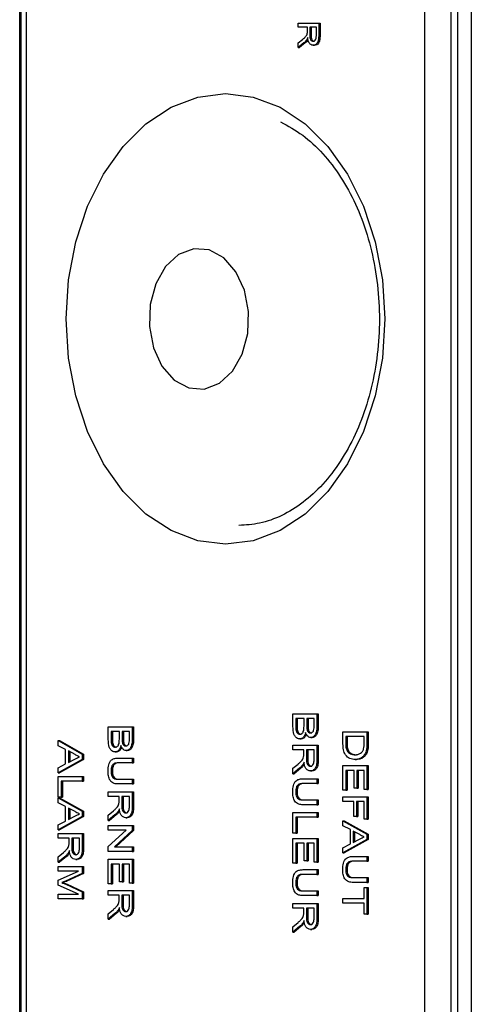
# Model space of a CAD drawing. Units: millimetres. Extents: x 404 to 11682, y 539 to 7451.
# Drawn here: x 410 to 434, y 4154 to 4206 of the extents above; entities that cross this region are included whole.
import ezdxf

# ---------------------------------------------------------------- set-up
doc = ezdxf.new("R2010")
doc.units = ezdxf.units.MM

msp = doc.modelspace()

# ---------------------------------------------------------------- linework, layer by layer
at = {"color": 7, "linetype": 'Continuous', "lineweight": 25}
for p, q in [((433.697, 4000.296), (433.697, 4551.276)), ((434.411, 4551.276), (434.411, 4000.296)), ((410.365, 4003.832), (410.365, 4547.74)), ((410.426, 4225.003), (410.426, 4003.417)), ((433.346, 4000.296), (433.346, 4225.296)), ((410.718, 4224.296), (410.718, 4003.71)), ((431.932, 4001.296), (431.932, 4224.296)), ((425.196, 4206.058), (426.286, 4206.058)), ((425.196, 4205.84), (425.196, 4206.058)), ((425.685, 4205.84), (425.196, 4205.84)), ((425.685, 4205.618), (425.685, 4205.84)), ((426.16, 4205.84), (425.811, 4205.84)), ((425.811, 4205.84), (425.811, 4205.428)), ((425.881, 4205.84), (425.881, 4205.428)), ((426.16, 4205.381), (426.16, 4205.84)), ((426.286, 4206.058), (426.286, 4205.389)), ((426.286, 4206.058), (426.356, 4206.058)), ((426.356, 4206.058), (426.356, 4205.389)), ((425.196, 4204.995), (425.426, 4205.187)), ((425.645, 4205.161), (425.716, 4205.161)), ((425.811, 4205.428), (425.881, 4205.428)), ((426.286, 4205.389), (426.356, 4205.389)), ((425.497, 4204.999), (425.196, 4204.746)), ((425.196, 4204.746), (425.196, 4204.995)), ((425.196, 4204.746), (425.267, 4204.746)), ((425.567, 4204.999), (425.267, 4204.746)), ((425.497, 4204.999), (425.567, 4204.999)), ((425.992, 4204.872), (426.062, 4204.872)), ((424.917, 4168.586), (424.917, 4169.261)), ((424.917, 4169.261), (426.188, 4169.261)), ((425.503, 4169.008), (425.063, 4169.008)), ((425.063, 4169.008), (425.063, 4168.582)), ((425.134, 4169.008), (425.134, 4168.582)), ((425.503, 4168.612), (425.503, 4169.008)), ((426.041, 4169.008), (425.65, 4169.008)), ((425.65, 4169.008), (425.65, 4168.637)), ((425.72, 4169.008), (425.72, 4168.637)), ((426.041, 4168.665), (426.041, 4169.008)), ((426.188, 4169.261), (426.188, 4168.588)), ((426.188, 4169.261), (426.258, 4169.261)), ((426.258, 4169.261), (426.258, 4168.588)), ((415.084, 4167.895), (415.084, 4168.57)), ((415.084, 4168.57), (416.355, 4168.57)), ((415.671, 4168.316), (415.231, 4168.316)), ((415.231, 4168.316), (415.231, 4167.891)), ((415.301, 4168.316), (415.301, 4167.891)), ((415.671, 4167.92), (415.671, 4168.316)), ((416.208, 4168.316), (415.817, 4168.316)), ((415.817, 4168.316), (415.817, 4167.946)), ((415.888, 4168.316), (415.888, 4167.946)), ((416.208, 4167.974), (416.208, 4168.316)), ((416.355, 4168.57), (416.355, 4167.897)), ((416.355, 4168.57), (416.426, 4168.57)), ((416.426, 4168.57), (416.426, 4167.897)), ((425.063, 4168.582), (425.134, 4168.582)), ((425.069, 4168.429), (425.14, 4168.429)), ((425.65, 4168.637), (425.72, 4168.637)), ((425.665, 4168.421), (425.735, 4168.421)), ((426.188, 4168.588), (426.258, 4168.588)), ((427.579, 4168.305), (428.851, 4168.305)), ((427.579, 4167.661), (427.579, 4168.305)), ((428.851, 4168.305), (428.851, 4167.69)), ((428.851, 4168.305), (428.921, 4168.305)), ((428.921, 4168.305), (428.921, 4167.69)), ((412.421, 4167.836), (413.692, 4167.122)), ((412.421, 4167.836), (412.492, 4167.836)), ((412.421, 4167.567), (412.421, 4167.836)), ((412.492, 4167.836), (413.763, 4167.122)), ((415.231, 4167.891), (415.301, 4167.891)), ((415.817, 4167.946), (415.888, 4167.946)), ((416.355, 4167.897), (416.426, 4167.897)), ((425.281, 4167.924), (425.351, 4167.924)), ((425.858, 4167.994), (425.929, 4167.994)), ((428.704, 4168.051), (427.726, 4168.051)), ((427.726, 4168.051), (427.726, 4167.681)), ((427.797, 4168.051), (427.797, 4167.681)), ((428.704, 4167.687), (428.704, 4168.051)), ((412.812, 4167.363), (412.421, 4167.567)), ((412.812, 4166.596), (412.812, 4167.363)), ((412.959, 4167.286), (412.959, 4166.673)), ((413.311, 4167.102), (412.959, 4167.286)), ((415.237, 4167.737), (415.307, 4167.737)), ((415.832, 4167.73), (415.903, 4167.73)), ((416.026, 4167.302), (416.096, 4167.302)), ((424.917, 4167.348), (424.917, 4167.602)), ((424.917, 4167.602), (426.188, 4167.602)), ((425.487, 4167.348), (424.917, 4167.348)), ((425.487, 4167.089), (425.487, 4167.348)), ((426.041, 4167.348), (425.634, 4167.348)), ((425.634, 4167.348), (425.634, 4166.867)), ((425.704, 4167.348), (425.704, 4166.867)), ((426.041, 4166.812), (426.041, 4167.348)), ((426.188, 4167.602), (426.188, 4166.822)), ((426.188, 4167.602), (426.258, 4167.602)), ((426.258, 4167.602), (426.258, 4166.822)), ((427.726, 4167.681), (427.797, 4167.681)), ((427.816, 4167.256), (427.887, 4167.256)), ((428.832, 4167.372), (428.903, 4167.372)), ((428.851, 4167.69), (428.921, 4167.69)), ((413.692, 4166.836), (412.421, 4166.123)), ((413.763, 4166.836), (412.492, 4166.123)), ((412.959, 4166.673), (413.293, 4166.847)), ((413.029, 4167.249), (413.029, 4166.71)), ((413.692, 4167.122), (413.763, 4167.122)), ((413.692, 4167.122), (413.692, 4166.836)), ((413.692, 4166.836), (413.763, 4166.836)), ((413.763, 4167.122), (413.763, 4166.836)), ((415.448, 4167.233), (415.519, 4167.233)), ((415.624, 4166.91), (416.355, 4166.91)), ((416.355, 4166.91), (416.355, 4166.657)), ((416.355, 4166.91), (416.426, 4166.91)), ((416.426, 4166.91), (416.426, 4166.657)), ((425.634, 4166.867), (425.704, 4166.867)), ((426.188, 4166.822), (426.258, 4166.822)), ((428.222, 4166.83), (428.293, 4166.83)), ((428.741, 4167.111), (428.812, 4167.111)), ((412.421, 4166.392), (412.812, 4166.596)), ((412.421, 4166.123), (412.421, 4166.392)), ((415.231, 4166.234), (415.301, 4166.234)), ((416.355, 4166.657), (415.632, 4166.657)), ((416.355, 4166.657), (416.426, 4166.657)), ((424.917, 4166.362), (425.185, 4166.586)), ((425.267, 4166.367), (424.917, 4166.072)), ((424.917, 4166.072), (424.917, 4166.362)), ((425.338, 4166.367), (424.987, 4166.072)), ((425.267, 4166.367), (425.338, 4166.367)), ((425.441, 4166.556), (425.511, 4166.556)), ((425.845, 4166.219), (425.916, 4166.219)), ((427.579, 4165.193), (427.579, 4166.507)), ((427.579, 4166.507), (428.851, 4166.507)), ((428.166, 4166.253), (427.726, 4166.253)), ((427.726, 4166.253), (427.726, 4165.193)), ((427.797, 4166.253), (427.797, 4165.193)), ((428.166, 4165.308), (428.166, 4166.253)), ((428.704, 4166.253), (428.313, 4166.253)), ((428.313, 4166.253), (428.313, 4165.308)), ((428.383, 4166.253), (428.383, 4165.308)), ((428.704, 4165.239), (428.704, 4166.253)), ((428.851, 4166.507), (428.851, 4165.239)), ((428.851, 4166.507), (428.921, 4166.507)), ((428.921, 4166.507), (428.921, 4165.239)), ((412.421, 4166.123), (412.492, 4166.123)), ((412.421, 4164.824), (412.421, 4165.931)), ((412.421, 4165.931), (413.692, 4165.931)), ((413.692, 4165.931), (413.692, 4165.677)), ((413.692, 4165.931), (413.763, 4165.931)), ((413.763, 4165.931), (413.763, 4165.677)), ((415.632, 4165.781), (416.355, 4165.781)), ((416.355, 4165.781), (416.355, 4165.527)), ((416.355, 4165.781), (416.426, 4165.781)), ((416.426, 4165.781), (416.426, 4165.527)), ((424.917, 4166.072), (424.987, 4166.072)), ((425.456, 4165.804), (426.188, 4165.804)), ((426.188, 4165.804), (426.188, 4165.55)), ((426.188, 4165.804), (426.258, 4165.804)), ((426.258, 4165.804), (426.258, 4165.55)), ((412.568, 4165.677), (412.568, 4164.824)), ((413.692, 4165.677), (412.568, 4165.677)), ((412.638, 4165.677), (412.638, 4164.824)), ((413.692, 4165.677), (413.763, 4165.677)), ((416.355, 4165.527), (415.624, 4165.527)), ((416.355, 4165.527), (416.426, 4165.527)), ((426.188, 4165.55), (425.465, 4165.55)), ((426.188, 4165.55), (426.258, 4165.55)), ((427.726, 4165.193), (427.579, 4165.193)), ((427.726, 4165.193), (427.797, 4165.193)), ((428.313, 4165.308), (428.166, 4165.308)), ((428.313, 4165.308), (428.383, 4165.308)), ((428.851, 4165.239), (428.704, 4165.239)), ((428.851, 4165.239), (428.921, 4165.239)), ((412.568, 4164.824), (412.421, 4164.824)), ((412.421, 4164.794), (413.692, 4164.08)), ((412.421, 4164.794), (412.492, 4164.794)), ((412.421, 4164.525), (412.421, 4164.794)), ((412.492, 4164.794), (413.763, 4164.08)), ((412.568, 4164.824), (412.638, 4164.824)), ((415.084, 4165.112), (416.355, 4165.112)), ((415.084, 4164.859), (415.084, 4165.112)), ((415.654, 4164.859), (415.084, 4164.859)), ((415.654, 4164.599), (415.654, 4164.859)), ((416.208, 4164.859), (415.801, 4164.859)), ((415.801, 4164.859), (415.801, 4164.377)), ((415.872, 4164.859), (415.872, 4164.377)), ((416.208, 4164.323), (416.208, 4164.859)), ((416.355, 4165.112), (416.355, 4164.332)), ((416.355, 4165.112), (416.426, 4165.112)), ((416.426, 4165.112), (416.426, 4164.332)), ((425.063, 4165.128), (425.134, 4165.128)), ((425.465, 4164.675), (426.188, 4164.675)), ((426.188, 4164.675), (426.188, 4164.421)), ((426.188, 4164.675), (426.258, 4164.675)), ((426.258, 4164.675), (426.258, 4164.421)), ((427.579, 4164.847), (428.851, 4164.847)), ((427.579, 4164.594), (427.579, 4164.847)), ((428.851, 4164.847), (428.851, 4163.649)), ((428.851, 4164.847), (428.921, 4164.847)), ((428.921, 4164.847), (428.921, 4163.649)), ((412.812, 4164.32), (412.421, 4164.525)), ((412.812, 4163.554), (412.812, 4164.32)), ((412.959, 4164.244), (412.959, 4163.63)), ((413.311, 4164.06), (412.959, 4164.244)), ((413.029, 4164.207), (413.029, 4163.667)), ((415.801, 4164.377), (415.872, 4164.377)), ((416.355, 4164.332), (416.426, 4164.332)), ((426.188, 4164.421), (425.456, 4164.421)), ((426.188, 4164.421), (426.258, 4164.421)), ((428.15, 4164.594), (427.579, 4164.594)), ((428.15, 4163.787), (428.15, 4164.594)), ((428.704, 4164.594), (428.296, 4164.594)), ((428.296, 4164.594), (428.296, 4163.787)), ((428.367, 4164.594), (428.367, 4163.787)), ((428.704, 4163.649), (428.704, 4164.594)), ((413.692, 4163.794), (412.421, 4163.08)), ((413.763, 4163.794), (412.492, 4163.08)), ((412.959, 4163.63), (413.293, 4163.805)), ((413.692, 4164.08), (413.763, 4164.08)), ((413.692, 4164.08), (413.692, 4163.794)), ((413.692, 4163.794), (413.763, 4163.794)), ((413.763, 4164.08), (413.763, 4163.794)), ((415.084, 4163.873), (415.352, 4164.097)), ((415.435, 4163.877), (415.084, 4163.582)), ((415.084, 4163.582), (415.084, 4163.873)), ((415.084, 4163.582), (415.154, 4163.582)), ((415.505, 4163.877), (415.154, 4163.582)), ((415.435, 4163.877), (415.505, 4163.877)), ((415.608, 4164.067), (415.679, 4164.067)), ((416.012, 4163.73), (416.083, 4163.73)), ((424.917, 4164.006), (426.188, 4164.006)), ((424.917, 4162.9), (424.917, 4164.006)), ((426.188, 4163.753), (425.063, 4163.753)), ((425.063, 4163.753), (425.063, 4162.9)), ((425.134, 4163.753), (425.134, 4162.9)), ((426.188, 4164.006), (426.188, 4163.753)), ((426.188, 4164.006), (426.258, 4164.006)), ((426.188, 4163.753), (426.258, 4163.753)), ((426.258, 4164.006), (426.258, 4163.753)), ((428.296, 4163.787), (428.15, 4163.787)), ((428.296, 4163.787), (428.367, 4163.787)), ((428.851, 4163.649), (428.704, 4163.649)), ((428.851, 4163.649), (428.921, 4163.649)), ((412.421, 4163.349), (412.812, 4163.554)), ((412.421, 4163.08), (412.421, 4163.349)), ((412.421, 4163.08), (412.492, 4163.08)), ((415.084, 4163.061), (415.084, 4163.315)), ((415.084, 4163.315), (416.355, 4163.315)), ((415.084, 4162.2), (416.032, 4163.061)), ((416.032, 4163.061), (415.084, 4163.061)), ((416.355, 4163.315), (416.355, 4163.047)), ((416.355, 4163.315), (416.426, 4163.315)), ((416.426, 4163.315), (416.426, 4163.047)), ((427.579, 4163.572), (428.851, 4162.858)), ((427.579, 4163.572), (427.65, 4163.572)), ((427.579, 4163.303), (427.579, 4163.572)), ((427.97, 4163.099), (427.579, 4163.303)), ((427.65, 4163.572), (428.921, 4162.858)), ((427.97, 4162.332), (427.97, 4163.099)), ((412.421, 4162.888), (413.692, 4162.888)), ((412.421, 4162.635), (412.421, 4162.888)), ((412.991, 4162.635), (412.421, 4162.635)), ((412.991, 4162.375), (412.991, 4162.635)), ((413.546, 4162.635), (413.138, 4162.635)), ((413.138, 4162.635), (413.138, 4162.153)), ((413.209, 4162.635), (413.209, 4162.153)), ((413.546, 4162.099), (413.546, 4162.635)), ((413.692, 4162.888), (413.692, 4162.108)), ((413.692, 4162.888), (413.763, 4162.888)), ((413.763, 4162.888), (413.763, 4162.108)), ((416.355, 4163.047), (415.406, 4162.185)), ((416.426, 4163.047), (415.477, 4162.185)), ((416.355, 4163.047), (416.426, 4163.047)), ((425.063, 4162.9), (424.917, 4162.9)), ((424.917, 4162.623), (426.188, 4162.623)), ((424.917, 4161.309), (424.917, 4162.623)), ((425.063, 4162.9), (425.134, 4162.9)), ((426.188, 4162.623), (426.188, 4161.355)), ((426.188, 4162.623), (426.258, 4162.623)), ((426.258, 4162.623), (426.258, 4161.355)), ((428.851, 4162.572), (427.579, 4161.859)), ((428.921, 4162.572), (427.65, 4161.859)), ((428.117, 4163.022), (428.117, 4162.409)), ((428.469, 4162.838), (428.117, 4163.022)), ((428.117, 4162.409), (428.451, 4162.583)), ((428.188, 4162.985), (428.188, 4162.446)), ((428.851, 4162.858), (428.921, 4162.858)), ((428.851, 4162.858), (428.851, 4162.572)), ((428.851, 4162.572), (428.921, 4162.572)), ((428.921, 4162.858), (428.921, 4162.572)), ((413.138, 4162.153), (413.209, 4162.153)), ((413.692, 4162.108), (413.763, 4162.108)), ((415.084, 4161.932), (415.084, 4162.2)), ((415.406, 4162.185), (416.355, 4162.185)), ((416.355, 4162.185), (416.355, 4161.932)), ((416.355, 4162.185), (416.426, 4162.185)), ((416.426, 4162.185), (416.426, 4161.932)), ((425.503, 4162.37), (425.063, 4162.37)), ((425.063, 4162.37), (425.063, 4161.309)), ((425.134, 4162.37), (425.134, 4161.309)), ((425.503, 4161.425), (425.503, 4162.37)), ((426.041, 4162.37), (425.65, 4162.37)), ((425.65, 4162.37), (425.65, 4161.425)), ((425.72, 4162.37), (425.72, 4161.425)), ((426.041, 4161.355), (426.041, 4162.37)), ((427.579, 4162.128), (427.97, 4162.332)), ((427.579, 4161.859), (427.579, 4162.128)), ((412.421, 4161.649), (412.689, 4161.873)), ((412.772, 4161.653), (412.421, 4161.358)), ((412.421, 4161.358), (412.421, 4161.649)), ((412.843, 4161.653), (412.492, 4161.358)), ((412.772, 4161.653), (412.843, 4161.653)), ((412.945, 4161.842), (413.016, 4161.842)), ((413.349, 4161.505), (413.42, 4161.505)), ((416.355, 4161.932), (415.084, 4161.932)), ((415.084, 4161.517), (416.355, 4161.517)), ((415.084, 4160.203), (415.084, 4161.517)), ((416.355, 4161.932), (416.426, 4161.932)), ((416.355, 4161.517), (416.355, 4160.249)), ((416.355, 4161.517), (416.426, 4161.517)), ((416.426, 4161.517), (416.426, 4160.249)), ((427.579, 4161.859), (427.65, 4161.859)), ((428.119, 4161.667), (428.851, 4161.667)), ((428.851, 4161.667), (428.851, 4161.413)), ((428.851, 4161.667), (428.921, 4161.667)), ((428.921, 4161.667), (428.921, 4161.413)), ((412.421, 4161.358), (412.492, 4161.358)), ((412.421, 4161.136), (413.692, 4161.136)), ((412.421, 4160.883), (412.421, 4161.136)), ((413.692, 4161.136), (413.692, 4160.755)), ((413.692, 4161.136), (413.763, 4161.136)), ((413.763, 4161.136), (413.763, 4160.755)), ((415.671, 4161.263), (415.231, 4161.263)), ((415.231, 4161.263), (415.231, 4160.203)), ((415.301, 4161.263), (415.301, 4160.203)), ((415.671, 4160.318), (415.671, 4161.263)), ((416.208, 4161.263), (415.817, 4161.263)), ((415.817, 4161.263), (415.817, 4160.318)), ((415.888, 4161.263), (415.888, 4160.318)), ((416.208, 4160.249), (416.208, 4161.263)), ((425.063, 4161.309), (424.917, 4161.309)), ((425.063, 4161.309), (425.134, 4161.309)), ((425.456, 4160.964), (426.188, 4160.964)), ((425.65, 4161.425), (425.503, 4161.425)), ((425.65, 4161.425), (425.72, 4161.425)), ((426.188, 4161.355), (426.041, 4161.355)), ((426.188, 4161.355), (426.258, 4161.355)), ((426.188, 4160.964), (426.188, 4160.71)), ((426.188, 4160.964), (426.258, 4160.964)), ((426.258, 4160.964), (426.258, 4160.71)), ((427.726, 4160.991), (427.797, 4160.991)), ((428.851, 4161.413), (428.128, 4161.413)), ((428.851, 4161.413), (428.921, 4161.413)), ((412.421, 4160.406), (413.497, 4160.883)), ((413.497, 4160.883), (412.421, 4160.883)), ((413.692, 4160.755), (412.8, 4160.353)), ((413.763, 4160.755), (412.871, 4160.353)), ((413.692, 4160.755), (413.763, 4160.755)), ((426.188, 4160.71), (425.465, 4160.71)), ((426.188, 4160.71), (426.258, 4160.71)), ((428.128, 4160.537), (428.851, 4160.537)), ((428.851, 4160.537), (428.851, 4160.284)), ((428.851, 4160.537), (428.921, 4160.537)), ((428.921, 4160.537), (428.921, 4160.284)), ((412.421, 4160.141), (412.421, 4160.406)), ((413.497, 4159.661), (412.421, 4160.141)), ((412.613, 4160.272), (412.684, 4160.272)), ((412.8, 4160.353), (412.871, 4160.353)), ((412.815, 4160.184), (413.692, 4159.786)), ((412.815, 4160.184), (412.886, 4160.184)), ((412.886, 4160.184), (413.763, 4159.786)), ((415.231, 4160.203), (415.084, 4160.203)), ((415.231, 4160.203), (415.301, 4160.203)), ((415.817, 4160.318), (415.671, 4160.318)), ((415.817, 4160.318), (415.888, 4160.318)), ((416.355, 4160.249), (416.208, 4160.249)), ((416.355, 4160.249), (416.426, 4160.249)), ((425.063, 4160.288), (425.134, 4160.288)), ((428.851, 4160.284), (428.119, 4160.284)), ((428.704, 4159.431), (428.704, 4160.007)), ((428.704, 4160.007), (428.851, 4160.007)), ((428.851, 4160.284), (428.921, 4160.284)), ((428.851, 4160.007), (428.851, 4158.601)), ((428.851, 4160.007), (428.921, 4160.007)), ((428.921, 4160.007), (428.921, 4158.601)), ((412.421, 4159.408), (412.421, 4159.661)), ((412.421, 4159.661), (413.497, 4159.661)), ((413.692, 4159.408), (412.421, 4159.408)), ((413.692, 4159.786), (413.692, 4159.408)), ((413.692, 4159.786), (413.763, 4159.786)), ((413.692, 4159.408), (413.763, 4159.408)), ((413.763, 4159.786), (413.763, 4159.408)), ((415.084, 4159.604), (415.084, 4159.857)), ((415.084, 4159.857), (416.355, 4159.857)), ((415.654, 4159.604), (415.084, 4159.604)), ((415.654, 4159.344), (415.654, 4159.604)), ((416.208, 4159.604), (415.801, 4159.604)), ((415.801, 4159.604), (415.801, 4159.122)), ((415.872, 4159.604), (415.872, 4159.122)), ((416.208, 4159.068), (416.208, 4159.604)), ((416.355, 4159.857), (416.355, 4159.077)), ((416.355, 4159.857), (416.426, 4159.857)), ((416.426, 4159.857), (416.426, 4159.077)), ((426.188, 4159.581), (425.456, 4159.581)), ((425.465, 4159.834), (426.188, 4159.834)), ((426.188, 4159.834), (426.188, 4159.581)), ((426.188, 4159.834), (426.258, 4159.834)), ((426.188, 4159.581), (426.258, 4159.581)), ((426.258, 4159.834), (426.258, 4159.581)), ((427.579, 4159.431), (428.704, 4159.431)), ((427.579, 4159.177), (427.579, 4159.431)), ((415.801, 4159.122), (415.872, 4159.122)), ((416.355, 4159.077), (416.426, 4159.077)), ((424.917, 4159.166), (426.188, 4159.166)), ((424.917, 4158.912), (424.917, 4159.166)), ((425.487, 4158.912), (424.917, 4158.912)), ((425.487, 4158.653), (425.487, 4158.912)), ((426.041, 4158.912), (425.634, 4158.912)), ((425.634, 4158.912), (425.634, 4158.431)), ((425.704, 4158.912), (425.704, 4158.431)), ((426.041, 4158.376), (426.041, 4158.912)), ((426.188, 4159.166), (426.188, 4158.386)), ((426.188, 4159.166), (426.258, 4159.166)), ((426.258, 4159.166), (426.258, 4158.386)), ((428.704, 4159.177), (427.579, 4159.177)), ((428.704, 4158.601), (428.704, 4159.177)), ((415.084, 4158.618), (415.352, 4158.842)), ((415.435, 4158.622), (415.084, 4158.327)), ((415.084, 4158.327), (415.084, 4158.618)), ((415.505, 4158.622), (415.154, 4158.327)), ((415.435, 4158.622), (415.505, 4158.622)), ((415.608, 4158.811), (415.679, 4158.811)), ((416.012, 4158.474), (416.083, 4158.474)), ((425.634, 4158.431), (425.704, 4158.431)), ((426.188, 4158.386), (426.258, 4158.386)), ((428.851, 4158.601), (428.704, 4158.601)), ((428.851, 4158.601), (428.921, 4158.601)), ((415.084, 4158.327), (415.154, 4158.327)), ((424.917, 4157.926), (425.185, 4158.15)), ((425.267, 4157.931), (424.917, 4157.636)), ((424.917, 4157.636), (424.917, 4157.926)), ((425.338, 4157.931), (424.987, 4157.636)), ((425.267, 4157.931), (425.338, 4157.931)), ((425.441, 4158.12), (425.511, 4158.12)), ((424.917, 4157.636), (424.987, 4157.636)), ((425.845, 4157.783), (425.916, 4157.783))]:
    msp.add_line(p, q, dxfattribs=at)
at = {"color": 7, "linetype": 'Continuous', "lineweight": 25, "flags": 128}
for points in [[(421.325, 4178.296), (419.852, 4178.478), (418.423, 4179.02), (417.083, 4179.904), (415.871, 4181.103), (414.825, 4182.582), (413.977, 4184.296), (413.352, 4186.192), (412.969, 4188.212), (412.84, 4190.296), (412.969, 4192.38), (413.352, 4194.4), (413.977, 4196.296), (414.825, 4198.009), (415.871, 4199.488), (417.083, 4200.688), (418.423, 4201.572), (419.852, 4202.114), (421.325, 4202.296), (422.799, 4202.114), (424.227, 4201.572), (425.568, 4200.688), (426.779, 4199.488), (427.825, 4198.009), (428.674, 4196.296), (429.299, 4194.4), (429.682, 4192.38), (429.811, 4190.296), (429.682, 4188.212), (429.299, 4186.192), (428.674, 4184.296), (427.825, 4182.582), (426.779, 4181.103), (425.568, 4179.904), (424.227, 4179.02), (422.799, 4178.478), (421.325, 4178.296)], [(418.587, 4187.042), (419.364, 4186.623), (420.193, 4186.563), (420.995, 4186.869), (421.69, 4187.51), (422.212, 4188.424), (422.508, 4189.522), (422.55, 4190.695), (422.334, 4191.829), (421.881, 4192.813), (421.234, 4193.55), (420.459, 4193.969), (419.629, 4194.029), (418.827, 4193.723), (418.131, 4193.081), (417.61, 4192.167), (417.314, 4191.07), (417.271, 4189.897), (417.488, 4188.763), (417.941, 4187.779), (418.587, 4187.042)]]:
    msp.add_lwpolyline(points, dxfattribs=at)
at = {"color": 7, "linetype": 'Continuous', "lineweight": 25}
for points, knots in [([(425.68, 4205.511), (425.682, 4205.531), (425.685, 4205.566), (425.685, 4205.602), (425.685, 4205.618)], [0, 0, 0, 0, 0.5594915, 1, 1, 1, 1]), ([(425.426, 4205.187), (425.46, 4205.216), (425.516, 4205.264), (425.591, 4205.337), (425.651, 4205.408), (425.67, 4205.477), (425.68, 4205.511)], [0, 0, 0, 0, 0.3405, 0.561053, 0.78085, 1, 1, 1, 1]), ([(425.645, 4205.161), (425.62, 4205.127), (425.574, 4205.065), (425.52, 4205.019), (425.497, 4204.999)], [0, 0, 0, 0, 0.560001, 1, 1, 1, 1]), ([(425.716, 4205.161), (425.69, 4205.127), (425.645, 4205.065), (425.591, 4205.019), (425.567, 4204.999)], [0, 0, 0, 0, 0.559792, 1, 1, 1, 1]), ([(425.699, 4205.281), (425.69, 4205.257), (425.676, 4205.215), (425.654, 4205.178), (425.645, 4205.161)], [0, 0, 0, 0, 0.55993, 1, 1, 1, 1]), ([(425.992, 4204.872), (425.949, 4204.879), (425.864, 4204.892), (425.738, 4205.033), (425.714, 4205.187), (425.699, 4205.281)], [0, 0, 0, 0, 0.280529, 0.560629, 1, 1, 1, 1]), ([(425.811, 4205.428), (425.811, 4205.383), (425.812, 4205.294), (425.843, 4205.17), (425.914, 4205.102), (425.964, 4205.094), (425.988, 4205.09)], [0, 0, 0, 0, 0.281481, 0.560191, 0.779712, 1, 1, 1, 1]), ([(425.881, 4205.428), (425.882, 4205.383), (425.883, 4205.294), (425.914, 4205.17), (425.985, 4205.102), (426.034, 4205.094), (426.059, 4205.09)], [0, 0, 0, 0, 0.281547, 0.56031, 0.780016, 1, 1, 1, 1]), ([(425.988, 4205.09), (426.017, 4205.094), (426.074, 4205.104), (426.152, 4205.211), (426.157, 4205.317), (426.16, 4205.381)], [0, 0, 0, 0, 0.280485, 0.560048, 1, 1, 1, 1]), ([(426.286, 4205.389), (426.285, 4205.318), (426.284, 4205.177), (426.224, 4204.987), (426.11, 4204.889), (426.031, 4204.878), (425.992, 4204.872)], [0, 0, 0, 0, 0.281682, 0.55932, 0.779476, 1, 1, 1, 1]), ([(426.356, 4205.389), (426.356, 4205.318), (426.355, 4205.177), (426.295, 4204.987), (426.18, 4204.889), (426.102, 4204.878), (426.062, 4204.872)], [0, 0, 0, 0, 0.281637, 0.559189, 0.779505, 1, 1, 1, 1]), ([(424.257, 4200.791), (424.654, 4200.575), (425.44, 4200.147), (426.521, 4199.136), (427.474, 4197.897), (428.272, 4196.438), (428.892, 4194.806), (429.315, 4193.043), (429.528, 4191.201), (429.525, 4189.333), (429.305, 4187.494), (428.877, 4185.738), (428.254, 4184.115), (427.459, 4182.674), (426.519, 4181.452), (425.464, 4180.481), (424.327, 4179.786), (423.173, 4179.369), (422.402, 4179.32), (422.032, 4179.296)], [0, 0, 0, 0, 0.061141, 0.121174, 0.180479, 0.239455, 0.298324, 0.357166, 0.416026, 0.474892, 0.533735, 0.592505, 0.651176, 0.709742, 0.768253, 0.826807, 0.88567, 0.945268, 1, 1, 1, 1]), ([(425.281, 4167.924), (425.239, 4167.93), (425.155, 4167.941), (425.041, 4168.029), (424.926, 4168.238), (424.92, 4168.443), (424.917, 4168.586)], [0, 0, 0, 0, 0.1871166, 0.3742372, 0.5607354, 1, 1, 1, 1]), ([(425.063, 4168.582), (425.063, 4168.554), (425.063, 4168.502), (425.067, 4168.451), (425.069, 4168.429)], [0, 0, 0, 0, 0.55997, 1, 1, 1, 1]), ([(425.069, 4168.429), (425.076, 4168.389), (425.09, 4168.31), (425.148, 4168.227), (425.216, 4168.184), (425.261, 4168.18), (425.283, 4168.178)], [0, 0, 0, 0, 0.28017, 0.559003, 0.779541, 1, 1, 1, 1]), ([(425.134, 4168.582), (425.134, 4168.554), (425.134, 4168.502), (425.138, 4168.451), (425.14, 4168.429)], [0, 0, 0, 0, 0.560037, 1, 1, 1, 1]), ([(425.14, 4168.429), (425.147, 4168.389), (425.161, 4168.31), (425.219, 4168.227), (425.286, 4168.184), (425.331, 4168.18), (425.354, 4168.178)], [0, 0, 0, 0, 0.28017, 0.559003, 0.779541, 1, 1, 1, 1]), ([(425.283, 4168.178), (425.319, 4168.184), (425.374, 4168.192), (425.435, 4168.251), (425.502, 4168.372), (425.503, 4168.505), (425.503, 4168.612)], [0, 0, 0, 0, 0.249697, 0.375583, 0.501082, 1, 1, 1, 1]), ([(425.65, 4168.637), (425.65, 4168.596), (425.65, 4168.524), (425.66, 4168.452), (425.665, 4168.421)], [0, 0, 0, 0, 0.560441, 1, 1, 1, 1]), ([(425.665, 4168.421), (425.673, 4168.392), (425.689, 4168.335), (425.751, 4168.26), (425.808, 4168.252), (425.842, 4168.247)], [0, 0, 0, 0, 0.2808339, 0.5614311, 1, 1, 1, 1]), ([(425.72, 4168.637), (425.721, 4168.596), (425.721, 4168.524), (425.731, 4168.452), (425.735, 4168.421)], [0, 0, 0, 0, 0.560441, 1, 1, 1, 1]), ([(425.735, 4168.421), (425.744, 4168.392), (425.76, 4168.335), (425.822, 4168.26), (425.879, 4168.252), (425.913, 4168.247)], [0, 0, 0, 0, 0.280969, 0.56108, 1, 1, 1, 1]), ([(425.842, 4168.247), (425.877, 4168.253), (425.929, 4168.261), (425.987, 4168.316), (426.047, 4168.438), (426.044, 4168.564), (426.041, 4168.665)], [0, 0, 0, 0, 0.249672, 0.375087, 0.500343, 1, 1, 1, 1]), ([(426.188, 4168.588), (426.186, 4168.508), (426.182, 4168.35), (426.112, 4168.142), (425.99, 4168.018), (425.902, 4168.002), (425.858, 4167.994)], [0, 0, 0, 0, 0.2811377, 0.5600384, 0.7802366, 1, 1, 1, 1]), ([(426.258, 4168.588), (426.257, 4168.508), (426.253, 4168.349), (426.183, 4168.142), (426.061, 4168.018), (425.973, 4168.002), (425.929, 4167.994)], [0, 0, 0, 0, 0.281093, 0.56006, 0.780158, 1, 1, 1, 1]), ([(415.448, 4167.233), (415.406, 4167.239), (415.322, 4167.25), (415.209, 4167.337), (415.093, 4167.547), (415.088, 4167.751), (415.084, 4167.895)], [0, 0, 0, 0, 0.187116, 0.374344, 0.560737, 1, 1, 1, 1]), ([(415.231, 4167.891), (415.23, 4167.862), (415.23, 4167.811), (415.235, 4167.76), (415.237, 4167.737)], [0, 0, 0, 0, 0.55997, 1, 1, 1, 1]), ([(415.301, 4167.891), (415.301, 4167.862), (415.301, 4167.811), (415.305, 4167.76), (415.307, 4167.737)], [0, 0, 0, 0, 0.560037, 1, 1, 1, 1]), ([(415.451, 4167.487), (415.487, 4167.492), (415.541, 4167.5), (415.602, 4167.559), (415.67, 4167.681), (415.67, 4167.814), (415.671, 4167.92)], [0, 0, 0, 0, 0.249702, 0.3755905, 0.501169, 1, 1, 1, 1]), ([(415.817, 4167.946), (415.817, 4167.905), (415.817, 4167.832), (415.828, 4167.761), (415.832, 4167.73)], [0, 0, 0, 0, 0.560441, 1, 1, 1, 1]), ([(415.888, 4167.946), (415.888, 4167.905), (415.888, 4167.832), (415.898, 4167.761), (415.903, 4167.73)], [0, 0, 0, 0, 0.560441, 1, 1, 1, 1]), ([(416.01, 4167.556), (416.044, 4167.561), (416.096, 4167.569), (416.154, 4167.624), (416.215, 4167.746), (416.211, 4167.873), (416.208, 4167.974)], [0, 0, 0, 0, 0.2496808, 0.3751009, 0.5003614, 1, 1, 1, 1]), ([(416.355, 4167.897), (416.353, 4167.817), (416.349, 4167.658), (416.28, 4167.45), (416.158, 4167.327), (416.07, 4167.31), (416.026, 4167.302)], [0, 0, 0, 0, 0.2811377, 0.5600384, 0.7802366, 1, 1, 1, 1]), ([(416.426, 4167.897), (416.424, 4167.817), (416.42, 4167.658), (416.35, 4167.45), (416.228, 4167.327), (416.14, 4167.31), (416.096, 4167.302)], [0, 0, 0, 0, 0.281093, 0.56006, 0.780158, 1, 1, 1, 1]), ([(425.585, 4168.263), (425.571, 4168.211), (425.545, 4168.107), (425.465, 4167.996), (425.373, 4167.933), (425.311, 4167.927), (425.281, 4167.924)], [0, 0, 0, 0, 0.280179, 0.559664, 0.779581, 1, 1, 1, 1]), ([(425.629, 4168.179), (425.622, 4168.157), (425.602, 4168.082), (425.535, 4167.997), (425.444, 4167.933), (425.382, 4167.927), (425.351, 4167.924)], [0, 0, 0, 0, 0.146812, 0.477945, 0.738996, 1, 1, 1, 1]), ([(425.858, 4167.994), (425.825, 4167.999), (425.76, 4168.009), (425.655, 4168.096), (425.611, 4168.2), (425.585, 4168.263)], [0, 0, 0, 0, 0.280406, 0.560776, 1, 1, 1, 1]), ([(415.237, 4167.737), (415.244, 4167.698), (415.257, 4167.619), (415.315, 4167.535), (415.383, 4167.492), (415.428, 4167.488), (415.451, 4167.487)], [0, 0, 0, 0, 0.28017, 0.559003, 0.779541, 1, 1, 1, 1]), ([(415.307, 4167.737), (415.314, 4167.698), (415.328, 4167.619), (415.386, 4167.535), (415.454, 4167.492), (415.499, 4167.488), (415.521, 4167.487)], [0, 0, 0, 0, 0.28017, 0.559003, 0.779541, 1, 1, 1, 1]), ([(415.752, 4167.572), (415.739, 4167.52), (415.712, 4167.415), (415.632, 4167.305), (415.54, 4167.242), (415.479, 4167.236), (415.448, 4167.233)], [0, 0, 0, 0, 0.280179, 0.559664, 0.779581, 1, 1, 1, 1]), ([(415.796, 4167.488), (415.79, 4167.465), (415.769, 4167.391), (415.702, 4167.305), (415.611, 4167.242), (415.55, 4167.236), (415.519, 4167.233)], [0, 0, 0, 0, 0.146812, 0.477945, 0.738996, 1, 1, 1, 1]), ([(416.026, 4167.302), (415.993, 4167.307), (415.927, 4167.317), (415.822, 4167.404), (415.779, 4167.508), (415.752, 4167.572)], [0, 0, 0, 0, 0.280416, 0.560857, 1, 1, 1, 1]), ([(415.832, 4167.73), (415.84, 4167.701), (415.857, 4167.644), (415.919, 4167.569), (415.975, 4167.561), (416.01, 4167.556)], [0, 0, 0, 0, 0.2808339, 0.5614311, 1, 1, 1, 1]), ([(415.903, 4167.73), (415.911, 4167.701), (415.928, 4167.644), (415.989, 4167.569), (416.046, 4167.561), (416.08, 4167.556)], [0, 0, 0, 0, 0.280969, 0.56108, 1, 1, 1, 1]), ([(428.222, 4166.83), (428.129, 4166.839), (427.944, 4166.857), (427.705, 4167.04), (427.588, 4167.35), (427.582, 4167.557), (427.579, 4167.661)], [0, 0, 0, 0, 0.280968, 0.559988, 0.779085, 1, 1, 1, 1]), ([(427.726, 4167.681), (427.726, 4167.593), (427.726, 4167.438), (427.789, 4167.311), (427.816, 4167.256)], [0, 0, 0, 0, 0.561798, 1, 1, 1, 1]), ([(427.797, 4167.681), (427.797, 4167.593), (427.797, 4167.438), (427.859, 4167.311), (427.887, 4167.256)], [0, 0, 0, 0, 0.561868, 1, 1, 1, 1]), ([(427.816, 4167.256), (427.886, 4167.196), (428.013, 4167.088), (428.16, 4167.085), (428.225, 4167.083)], [0, 0, 0, 0, 0.557379, 1, 1, 1, 1]), ([(427.887, 4167.256), (427.957, 4167.196), (428.084, 4167.088), (428.23, 4167.085), (428.295, 4167.083)], [0, 0, 0, 0, 0.5574334, 1, 1, 1, 1]), ([(428.225, 4167.083), (428.325, 4167.091), (428.466, 4167.103), (428.618, 4167.246), (428.658, 4167.342), (428.678, 4167.39)], [0, 0, 0, 0, 0.5592555, 0.780054, 1, 1, 1, 1]), ([(428.678, 4167.39), (428.687, 4167.444), (428.704, 4167.542), (428.704, 4167.642), (428.704, 4167.687)], [0, 0, 0, 0, 0.559265, 1, 1, 1, 1]), ([(428.832, 4167.372), (428.822, 4167.319), (428.802, 4167.224), (428.76, 4167.145), (428.741, 4167.111)], [0, 0, 0, 0, 0.559849, 1, 1, 1, 1]), ([(428.903, 4167.372), (428.892, 4167.319), (428.873, 4167.224), (428.831, 4167.145), (428.812, 4167.111)], [0, 0, 0, 0, 0.5599397, 1, 1, 1, 1]), ([(428.851, 4167.69), (428.851, 4167.63), (428.85, 4167.524), (428.838, 4167.419), (428.832, 4167.372)], [0, 0, 0, 0, 0.560122, 1, 1, 1, 1]), ([(428.921, 4167.69), (428.921, 4167.63), (428.921, 4167.524), (428.908, 4167.419), (428.903, 4167.372)], [0, 0, 0, 0, 0.560122, 1, 1, 1, 1]), ([(413.293, 4166.847), (413.34, 4166.872), (413.424, 4166.916), (413.508, 4166.96), (413.546, 4166.979)], [0, 0, 0, 0, 0.559753, 1, 1, 1, 1]), ([(413.546, 4166.979), (413.5, 4166.997), (413.419, 4167.027), (413.344, 4167.079), (413.311, 4167.102)], [0, 0, 0, 0, 0.560195, 1, 1, 1, 1]), ([(415.067, 4166.215), (415.072, 4166.329), (415.081, 4166.557), (415.231, 4166.825), (415.435, 4166.902), (415.561, 4166.907), (415.624, 4166.91)], [0, 0, 0, 0, 0.280736, 0.557889, 0.778325, 1, 1, 1, 1]), ([(425.185, 4166.586), (425.225, 4166.62), (425.29, 4166.676), (425.377, 4166.761), (425.448, 4166.844), (425.47, 4166.924), (425.481, 4166.964)], [0, 0, 0, 0, 0.340674, 0.560792, 0.78069, 1, 1, 1, 1]), ([(425.481, 4166.964), (425.483, 4166.987), (425.487, 4167.028), (425.487, 4167.07), (425.487, 4167.089)], [0, 0, 0, 0, 0.559934, 1, 1, 1, 1]), ([(425.634, 4166.867), (425.634, 4166.814), (425.636, 4166.71), (425.672, 4166.566), (425.754, 4166.486), (425.812, 4166.477), (425.841, 4166.472)], [0, 0, 0, 0, 0.281514, 0.560251, 0.779786, 1, 1, 1, 1]), ([(425.704, 4166.867), (425.705, 4166.814), (425.706, 4166.71), (425.742, 4166.566), (425.825, 4166.486), (425.883, 4166.477), (425.912, 4166.472)], [0, 0, 0, 0, 0.281523, 0.560247, 0.779648, 1, 1, 1, 1]), ([(425.841, 4166.472), (425.874, 4166.478), (425.941, 4166.489), (426.032, 4166.614), (426.038, 4166.737), (426.041, 4166.812)], [0, 0, 0, 0, 0.280309, 0.559849, 1, 1, 1, 1]), ([(426.188, 4166.822), (426.187, 4166.739), (426.186, 4166.574), (426.116, 4166.353), (425.982, 4166.239), (425.891, 4166.225), (425.845, 4166.219)], [0, 0, 0, 0, 0.281714, 0.559234, 0.779483, 1, 1, 1, 1]), ([(426.258, 4166.822), (426.258, 4166.739), (426.257, 4166.574), (426.187, 4166.353), (426.053, 4166.238), (425.962, 4166.225), (425.916, 4166.219)], [0, 0, 0, 0, 0.281714, 0.559292, 0.779471, 1, 1, 1, 1]), ([(428.741, 4167.111), (428.703, 4167.058), (428.625, 4166.952), (428.444, 4166.85), (428.306, 4166.837), (428.222, 4166.83)], [0, 0, 0, 0, 0.279807, 0.560113, 1, 1, 1, 1]), ([(428.812, 4167.111), (428.773, 4167.058), (428.696, 4166.952), (428.514, 4166.85), (428.377, 4166.837), (428.293, 4166.83)], [0, 0, 0, 0, 0.279692, 0.559963, 1, 1, 1, 1]), ([(415.624, 4165.527), (415.544, 4165.529), (415.385, 4165.533), (415.177, 4165.684), (415.078, 4165.949), (415.071, 4166.126), (415.067, 4166.215)], [0, 0, 0, 0, 0.281602, 0.559156, 0.778968, 1, 1, 1, 1]), ([(415.632, 4166.657), (415.578, 4166.656), (415.471, 4166.655), (415.32, 4166.588), (415.24, 4166.415), (415.234, 4166.295), (415.231, 4166.234)], [0, 0, 0, 0, 0.281683, 0.560163, 0.779368, 1, 1, 1, 1]), ([(415.231, 4166.234), (415.232, 4166.182), (415.236, 4166.076), (415.275, 4165.922), (415.414, 4165.782), (415.542, 4165.781), (415.632, 4165.781)], [0, 0, 0, 0, 0.187541, 0.374243, 0.559797, 1, 1, 1, 1]), ([(415.703, 4166.657), (415.649, 4166.656), (415.542, 4166.655), (415.391, 4166.588), (415.31, 4166.415), (415.304, 4166.295), (415.301, 4166.234)], [0, 0, 0, 0, 0.2818694, 0.5601371, 0.7793839, 1, 1, 1, 1]), ([(415.301, 4166.234), (415.303, 4166.182), (415.306, 4166.076), (415.345, 4165.922), (415.484, 4165.782), (415.612, 4165.781), (415.703, 4165.781)], [0, 0, 0, 0, 0.1875188, 0.374199, 0.5596515, 1, 1, 1, 1]), ([(425.441, 4166.556), (425.411, 4166.516), (425.358, 4166.444), (425.295, 4166.39), (425.267, 4166.367)], [0, 0, 0, 0, 0.559986, 1, 1, 1, 1]), ([(425.511, 4166.556), (425.481, 4166.516), (425.428, 4166.444), (425.366, 4166.39), (425.338, 4166.367)], [0, 0, 0, 0, 0.559552, 1, 1, 1, 1]), ([(425.503, 4166.696), (425.493, 4166.668), (425.476, 4166.618), (425.451, 4166.575), (425.441, 4166.556)], [0, 0, 0, 0, 0.560358, 1, 1, 1, 1]), ([(425.845, 4166.219), (425.795, 4166.226), (425.696, 4166.241), (425.55, 4166.407), (425.521, 4166.586), (425.503, 4166.696)], [0, 0, 0, 0, 0.280599, 0.560502, 1, 1, 1, 1]), ([(424.9, 4165.108), (424.905, 4165.223), (424.914, 4165.45), (425.064, 4165.719), (425.268, 4165.796), (425.393, 4165.801), (425.456, 4165.804)], [0, 0, 0, 0, 0.280732, 0.55788, 0.778328, 1, 1, 1, 1]), ([(425.465, 4165.55), (425.411, 4165.55), (425.304, 4165.548), (425.153, 4165.482), (425.072, 4165.308), (425.066, 4165.188), (425.063, 4165.128)], [0, 0, 0, 0, 0.28168, 0.560162, 0.779367, 1, 1, 1, 1]), ([(425.535, 4165.55), (425.482, 4165.55), (425.375, 4165.548), (425.224, 4165.482), (425.143, 4165.308), (425.137, 4165.188), (425.134, 4165.128)], [0, 0, 0, 0, 0.281878, 0.560159, 0.779357, 1, 1, 1, 1]), ([(425.456, 4164.421), (425.376, 4164.423), (425.218, 4164.427), (425.01, 4164.577), (424.91, 4164.843), (424.903, 4165.02), (424.9, 4165.108)], [0, 0, 0, 0, 0.281616, 0.559184, 0.779006, 1, 1, 1, 1]), ([(425.063, 4165.128), (425.065, 4165.075), (425.068, 4164.97), (425.108, 4164.815), (425.246, 4164.675), (425.374, 4164.675), (425.465, 4164.675)], [0, 0, 0, 0, 0.187619, 0.374341, 0.559788, 1, 1, 1, 1]), ([(425.134, 4165.128), (425.136, 4165.075), (425.139, 4164.97), (425.178, 4164.815), (425.317, 4164.675), (425.445, 4164.675), (425.535, 4164.675)], [0, 0, 0, 0, 0.187605, 0.374225, 0.559648, 1, 1, 1, 1]), ([(415.352, 4164.097), (415.392, 4164.131), (415.457, 4164.187), (415.544, 4164.272), (415.615, 4164.354), (415.637, 4164.434), (415.648, 4164.474)], [0, 0, 0, 0, 0.340557, 0.560873, 0.78073, 1, 1, 1, 1]), ([(415.671, 4164.206), (415.661, 4164.179), (415.643, 4164.129), (415.619, 4164.086), (415.608, 4164.067)], [0, 0, 0, 0, 0.560496, 1, 1, 1, 1]), ([(415.648, 4164.474), (415.651, 4164.498), (415.654, 4164.539), (415.654, 4164.581), (415.654, 4164.599)], [0, 0, 0, 0, 0.559668, 1, 1, 1, 1]), ([(416.012, 4163.73), (415.963, 4163.737), (415.863, 4163.752), (415.717, 4163.918), (415.688, 4164.097), (415.671, 4164.206)], [0, 0, 0, 0, 0.280599, 0.560502, 1, 1, 1, 1]), ([(415.801, 4164.377), (415.802, 4164.325), (415.803, 4164.221), (415.839, 4164.077), (415.921, 4163.997), (415.979, 4163.988), (416.008, 4163.983)], [0, 0, 0, 0, 0.281511, 0.560225, 0.779678, 1, 1, 1, 1]), ([(415.872, 4164.377), (415.872, 4164.325), (415.874, 4164.221), (415.91, 4164.077), (415.992, 4163.997), (416.05, 4163.988), (416.079, 4163.983)], [0, 0, 0, 0, 0.281519, 0.56023, 0.77968, 1, 1, 1, 1]), ([(416.008, 4163.983), (416.042, 4163.989), (416.108, 4164), (416.2, 4164.124), (416.205, 4164.248), (416.208, 4164.323)], [0, 0, 0, 0, 0.280362, 0.559954, 1, 1, 1, 1]), ([(416.355, 4164.332), (416.354, 4164.25), (416.353, 4164.085), (416.284, 4163.863), (416.15, 4163.749), (416.058, 4163.736), (416.012, 4163.73)], [0, 0, 0, 0, 0.2817075, 0.559221, 0.7794998, 1, 1, 1, 1]), ([(416.426, 4164.332), (416.425, 4164.25), (416.424, 4164.085), (416.355, 4163.864), (416.221, 4163.749), (416.129, 4163.736), (416.083, 4163.73)], [0, 0, 0, 0, 0.281707, 0.559278, 0.779488, 1, 1, 1, 1]), ([(413.293, 4163.805), (413.34, 4163.83), (413.424, 4163.874), (413.508, 4163.918), (413.546, 4163.937)], [0, 0, 0, 0, 0.559753, 1, 1, 1, 1]), ([(413.546, 4163.937), (413.5, 4163.954), (413.419, 4163.985), (413.344, 4164.037), (413.311, 4164.06)], [0, 0, 0, 0, 0.560195, 1, 1, 1, 1]), ([(415.608, 4164.067), (415.578, 4164.026), (415.525, 4163.955), (415.462, 4163.901), (415.435, 4163.877)], [0, 0, 0, 0, 0.559986, 1, 1, 1, 1]), ([(415.679, 4164.067), (415.649, 4164.026), (415.596, 4163.955), (415.533, 4163.901), (415.505, 4163.877)], [0, 0, 0, 0, 0.559552, 1, 1, 1, 1]), ([(428.451, 4162.583), (428.498, 4162.608), (428.583, 4162.652), (428.667, 4162.696), (428.704, 4162.715)], [0, 0, 0, 0, 0.560076, 1, 1, 1, 1]), ([(428.704, 4162.715), (428.658, 4162.732), (428.577, 4162.763), (428.502, 4162.815), (428.469, 4162.838)], [0, 0, 0, 0, 0.559995, 1, 1, 1, 1]), ([(412.689, 4161.873), (412.729, 4161.907), (412.795, 4161.962), (412.881, 4162.048), (412.953, 4162.13), (412.975, 4162.21), (412.986, 4162.25)], [0, 0, 0, 0, 0.34061, 0.560721, 0.780825, 1, 1, 1, 1]), ([(412.986, 4162.25), (412.988, 4162.273), (412.991, 4162.315), (412.991, 4162.357), (412.991, 4162.375)], [0, 0, 0, 0, 0.559934, 1, 1, 1, 1]), ([(413.138, 4162.153), (413.139, 4162.101), (413.14, 4161.997), (413.176, 4161.853), (413.258, 4161.773), (413.316, 4161.763), (413.346, 4161.759)], [0, 0, 0, 0, 0.281524, 0.560174, 0.779778, 1, 1, 1, 1]), ([(413.209, 4162.153), (413.209, 4162.101), (413.211, 4161.997), (413.247, 4161.853), (413.329, 4161.773), (413.387, 4161.763), (413.416, 4161.759)], [0, 0, 0, 0, 0.281533, 0.56017, 0.77964, 1, 1, 1, 1]), ([(413.346, 4161.759), (413.379, 4161.764), (413.445, 4161.775), (413.537, 4161.9), (413.542, 4162.023), (413.546, 4162.099)], [0, 0, 0, 0, 0.280309, 0.559849, 1, 1, 1, 1]), ([(413.692, 4162.108), (413.692, 4162.025), (413.69, 4161.861), (413.621, 4161.639), (413.487, 4161.525), (413.395, 4161.512), (413.349, 4161.505)], [0, 0, 0, 0, 0.281718, 0.559241, 0.779492, 1, 1, 1, 1]), ([(413.763, 4162.108), (413.762, 4162.025), (413.761, 4161.861), (413.692, 4161.639), (413.558, 4161.525), (413.466, 4161.512), (413.42, 4161.505)], [0, 0, 0, 0, 0.281717, 0.559298, 0.77948, 1, 1, 1, 1]), ([(412.945, 4161.842), (412.915, 4161.802), (412.862, 4161.731), (412.8, 4161.677), (412.772, 4161.653)], [0, 0, 0, 0, 0.560075, 1, 1, 1, 1]), ([(413.016, 4161.842), (412.986, 4161.802), (412.933, 4161.73), (412.87, 4161.677), (412.843, 4161.653)], [0, 0, 0, 0, 0.559731, 1, 1, 1, 1]), ([(413.008, 4161.982), (412.998, 4161.954), (412.98, 4161.905), (412.956, 4161.861), (412.945, 4161.842)], [0, 0, 0, 0, 0.560529, 1, 1, 1, 1]), ([(413.349, 4161.505), (413.3, 4161.513), (413.201, 4161.528), (413.054, 4161.693), (413.025, 4161.873), (413.008, 4161.982)], [0, 0, 0, 0, 0.2804034, 0.5604613, 1, 1, 1, 1]), ([(427.563, 4160.971), (427.568, 4161.085), (427.577, 4161.313), (427.727, 4161.582), (427.931, 4161.658), (428.056, 4161.664), (428.119, 4161.667)], [0, 0, 0, 0, 0.280733, 0.557882, 0.778331, 1, 1, 1, 1]), ([(424.9, 4160.268), (424.905, 4160.382), (424.914, 4160.61), (425.064, 4160.878), (425.268, 4160.955), (425.393, 4160.961), (425.456, 4160.964)], [0, 0, 0, 0, 0.280742, 0.557863, 0.77832, 1, 1, 1, 1]), ([(428.119, 4160.284), (428.039, 4160.286), (427.881, 4160.289), (427.673, 4160.44), (427.573, 4160.705), (427.566, 4160.882), (427.563, 4160.971)], [0, 0, 0, 0, 0.281599, 0.559154, 0.778967, 1, 1, 1, 1]), ([(428.128, 4161.413), (428.074, 4161.412), (427.967, 4161.411), (427.816, 4161.345), (427.735, 4161.171), (427.729, 4161.051), (427.726, 4160.991)], [0, 0, 0, 0, 0.281668, 0.560164, 0.77936, 1, 1, 1, 1]), ([(427.726, 4160.991), (427.728, 4160.938), (427.731, 4160.833), (427.77, 4160.678), (427.909, 4160.538), (428.037, 4160.538), (428.128, 4160.537)], [0, 0, 0, 0, 0.187549, 0.374249, 0.559801, 1, 1, 1, 1]), ([(428.198, 4161.413), (428.144, 4161.412), (428.037, 4161.411), (427.887, 4161.344), (427.806, 4161.171), (427.8, 4161.051), (427.797, 4160.991)], [0, 0, 0, 0, 0.2818492, 0.5601287, 0.7793632, 1, 1, 1, 1]), ([(427.797, 4160.991), (427.798, 4160.938), (427.802, 4160.833), (427.841, 4160.678), (427.98, 4160.538), (428.108, 4160.538), (428.198, 4160.537)], [0, 0, 0, 0, 0.187535, 0.374211, 0.55966, 1, 1, 1, 1]), ([(425.465, 4160.71), (425.411, 4160.709), (425.304, 4160.708), (425.153, 4160.642), (425.072, 4160.468), (425.066, 4160.348), (425.063, 4160.288)], [0, 0, 0, 0, 0.281683, 0.560163, 0.779368, 1, 1, 1, 1]), ([(425.535, 4160.71), (425.482, 4160.709), (425.375, 4160.708), (425.224, 4160.642), (425.143, 4160.468), (425.137, 4160.348), (425.134, 4160.288)], [0, 0, 0, 0, 0.281881, 0.560161, 0.779358, 1, 1, 1, 1]), ([(412.8, 4160.353), (412.765, 4160.338), (412.703, 4160.31), (412.641, 4160.284), (412.613, 4160.272)], [0, 0, 0, 0, 0.560034, 1, 1, 1, 1]), ([(412.613, 4160.272), (412.651, 4160.256), (412.719, 4160.227), (412.786, 4160.197), (412.815, 4160.184)], [0, 0, 0, 0, 0.560155, 1, 1, 1, 1]), ([(412.871, 4160.353), (412.836, 4160.338), (412.774, 4160.31), (412.712, 4160.284), (412.684, 4160.272)], [0, 0, 0, 0, 0.560034, 1, 1, 1, 1]), ([(412.684, 4160.272), (412.722, 4160.256), (412.789, 4160.227), (412.857, 4160.197), (412.886, 4160.184)], [0, 0, 0, 0, 0.560155, 1, 1, 1, 1]), ([(425.456, 4159.581), (425.376, 4159.583), (425.218, 4159.586), (425.01, 4159.737), (424.91, 4160.002), (424.903, 4160.179), (424.9, 4160.268)], [0, 0, 0, 0, 0.281602, 0.559156, 0.778968, 1, 1, 1, 1]), ([(425.063, 4160.288), (425.065, 4160.235), (425.068, 4160.13), (425.108, 4159.975), (425.246, 4159.835), (425.374, 4159.835), (425.465, 4159.834)], [0, 0, 0, 0, 0.187625, 0.374354, 0.559763, 1, 1, 1, 1]), ([(425.134, 4160.288), (425.136, 4160.235), (425.139, 4160.13), (425.178, 4159.975), (425.317, 4159.835), (425.445, 4159.835), (425.535, 4159.834)], [0, 0, 0, 0, 0.187611, 0.374238, 0.559623, 1, 1, 1, 1]), ([(415.352, 4158.842), (415.392, 4158.876), (415.457, 4158.932), (415.544, 4159.016), (415.615, 4159.099), (415.637, 4159.179), (415.648, 4159.219)], [0, 0, 0, 0, 0.340557, 0.560873, 0.78073, 1, 1, 1, 1]), ([(415.671, 4158.951), (415.661, 4158.923), (415.643, 4158.874), (415.619, 4158.83), (415.608, 4158.811)], [0, 0, 0, 0, 0.560496, 1, 1, 1, 1]), ([(415.648, 4159.219), (415.651, 4159.242), (415.654, 4159.284), (415.654, 4159.326), (415.654, 4159.344)], [0, 0, 0, 0, 0.559668, 1, 1, 1, 1]), ([(416.012, 4158.474), (415.963, 4158.482), (415.863, 4158.497), (415.717, 4158.662), (415.688, 4158.842), (415.671, 4158.951)], [0, 0, 0, 0, 0.280592, 0.560439, 1, 1, 1, 1]), ([(415.801, 4159.122), (415.802, 4159.07), (415.803, 4158.966), (415.839, 4158.822), (415.921, 4158.742), (415.979, 4158.732), (416.008, 4158.728)], [0, 0, 0, 0, 0.28161, 0.560217, 0.779664, 1, 1, 1, 1]), ([(415.872, 4159.122), (415.872, 4159.07), (415.874, 4158.966), (415.91, 4158.822), (415.992, 4158.742), (416.05, 4158.732), (416.079, 4158.728)], [0, 0, 0, 0, 0.281618, 0.560222, 0.779666, 1, 1, 1, 1]), ([(416.008, 4158.728), (416.042, 4158.733), (416.108, 4158.744), (416.2, 4158.869), (416.205, 4158.993), (416.208, 4159.068)], [0, 0, 0, 0, 0.280382, 0.559966, 1, 1, 1, 1]), ([(416.355, 4159.077), (416.354, 4158.994), (416.353, 4158.83), (416.284, 4158.608), (416.15, 4158.494), (416.058, 4158.481), (416.012, 4158.474)], [0, 0, 0, 0, 0.281652, 0.559238, 0.77949, 1, 1, 1, 1]), ([(416.426, 4159.077), (416.425, 4158.994), (416.424, 4158.83), (416.355, 4158.608), (416.221, 4158.494), (416.129, 4158.481), (416.083, 4158.474)], [0, 0, 0, 0, 0.281652, 0.559295, 0.779478, 1, 1, 1, 1]), ([(415.608, 4158.811), (415.578, 4158.771), (415.525, 4158.7), (415.462, 4158.646), (415.435, 4158.622)], [0, 0, 0, 0, 0.559986, 1, 1, 1, 1]), ([(415.679, 4158.811), (415.649, 4158.771), (415.596, 4158.699), (415.533, 4158.646), (415.505, 4158.622)], [0, 0, 0, 0, 0.559552, 1, 1, 1, 1]), ([(425.185, 4158.15), (425.225, 4158.184), (425.29, 4158.24), (425.377, 4158.325), (425.448, 4158.408), (425.47, 4158.488), (425.481, 4158.528)], [0, 0, 0, 0, 0.340638, 0.560768, 0.780678, 1, 1, 1, 1]), ([(425.481, 4158.528), (425.483, 4158.551), (425.487, 4158.592), (425.487, 4158.634), (425.487, 4158.653)], [0, 0, 0, 0, 0.559668, 1, 1, 1, 1]), ([(425.634, 4158.431), (425.634, 4158.378), (425.636, 4158.274), (425.672, 4158.13), (425.754, 4158.05), (425.812, 4158.041), (425.841, 4158.036)], [0, 0, 0, 0, 0.281606, 0.560232, 0.779817, 1, 1, 1, 1]), ([(425.704, 4158.431), (425.705, 4158.378), (425.706, 4158.274), (425.742, 4158.13), (425.825, 4158.05), (425.883, 4158.041), (425.912, 4158.036)], [0, 0, 0, 0, 0.281616, 0.560228, 0.77968, 1, 1, 1, 1]), ([(425.841, 4158.036), (425.874, 4158.042), (425.941, 4158.053), (426.032, 4158.178), (426.038, 4158.301), (426.041, 4158.376)], [0, 0, 0, 0, 0.280342, 0.559914, 1, 1, 1, 1]), ([(426.188, 4158.386), (426.187, 4158.303), (426.186, 4158.138), (426.116, 4157.917), (425.982, 4157.803), (425.891, 4157.789), (425.845, 4157.783)], [0, 0, 0, 0, 0.281652, 0.559238, 0.77949, 1, 1, 1, 1]), ([(426.258, 4158.386), (426.258, 4158.303), (426.257, 4158.138), (426.187, 4157.917), (426.053, 4157.803), (425.962, 4157.789), (425.916, 4157.783)], [0, 0, 0, 0, 0.281652, 0.559295, 0.779478, 1, 1, 1, 1]), ([(425.441, 4158.12), (425.411, 4158.08), (425.358, 4158.008), (425.295, 4157.954), (425.267, 4157.931)], [0, 0, 0, 0, 0.559986, 1, 1, 1, 1]), ([(425.511, 4158.12), (425.481, 4158.08), (425.428, 4158.008), (425.366, 4157.954), (425.338, 4157.931)], [0, 0, 0, 0, 0.559552, 1, 1, 1, 1]), ([(425.503, 4158.26), (425.493, 4158.232), (425.476, 4158.182), (425.451, 4158.139), (425.441, 4158.12)], [0, 0, 0, 0, 0.560496, 1, 1, 1, 1]), ([(425.845, 4157.783), (425.795, 4157.79), (425.696, 4157.805), (425.55, 4157.971), (425.521, 4158.15), (425.503, 4158.26)], [0, 0, 0, 0, 0.280599, 0.560502, 1, 1, 1, 1])]:
    msp.add_open_spline(points, degree=3, knots=knots, dxfattribs=at)

doc.saveas('drawing.dxf')
